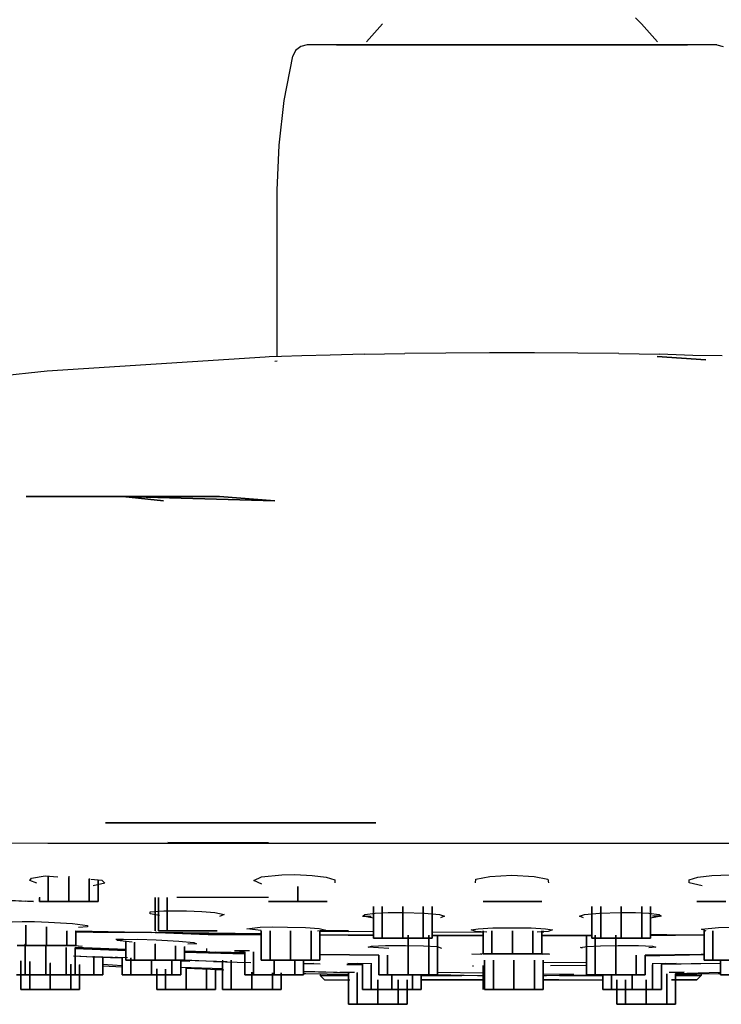
# Model space of a CAD drawing. Extents: x -80 to 80, y -100 to 100.
# Drawn here: x -34 to 14, y -100 to -33 of the extents above; entities that cross this region are included whole.
import ezdxf

# ---------------------------------------------------------------- set-up
doc = ezdxf.new("R2010")
doc.units = 0
doc.header["$MEASUREMENT"] = 0

msp = doc.modelspace()

# ---------------------------------------------------------------- linework, layer by layer
at = {"linetype": 'Continuous'}
for p, q in [((8.839, -33.6636), (8.416, -33.2606)), ((-9.917, -34.8927), (-8.839, -33.6636)), ((8.839, -33.6636), (9.917, -34.8927)), ((-14.75, -35.4735), (-14.944, -35.8718)), ((-14.403, -35.1982), (-14.75, -35.4735)), ((-13.967, -35.1), (-14.403, -35.1982)), ((-13.891, -35.1), (-13.967, -35.1)), ((-13.577, -35.1), (-13.891, -35.1)), ((-13.03, -35.1), (-13.577, -35.1)), ((-12.261, -35.1), (-13.03, -35.1)), ((-11.282, -35.1), (-12.261, -35.1)), ((-11.97, -35.1), (-11.726, -35.1)), ((-11.726, -35.1), (-11.97, -35.1)), ((-11.725, -35.1), (-11.969, -35.1)), ((-11.969, -35.1), (-11.725, -35.1)), ((-11.726, -35.1), (-11.244, -35.1)), ((-11.244, -35.1), (-11.726, -35.1)), ((-11.242, -35.1), (-11.725, -35.1)), ((-11.725, -35.1), (-11.242, -35.1)), ((-10.109, -35.1), (-11.282, -35.1)), ((-11.244, -35.1), (-10.533, -35.1)), ((-10.533, -35.1), (-11.244, -35.1)), ((-10.531, -35.1), (-11.242, -35.1)), ((-11.242, -35.1), (-10.531, -35.1)), ((-10.533, -35.1), (-9.608, -35.1)), ((-9.608, -35.1), (-10.533, -35.1)), ((-9.605, -35.1), (-10.531, -35.1)), ((-10.531, -35.1), (-9.605, -35.1)), ((-8.764, -35.1), (-10.109, -35.1)), ((-8.484, -35.1), (-9.605, -35.1)), ((-9.605, -35.1), (-8.484, -35.1)), ((-7.269, -35.1), (-8.764, -35.1)), ((-7.189, -35.1), (-8.484, -35.1)), ((-8.484, -35.1), (-7.189, -35.1)), ((-5.65, -35.1), (-7.269, -35.1)), ((-5.749, -35.1), (-7.189, -35.1)), ((-7.189, -35.1), (-5.749, -35.1)), ((-4.191, -35.1), (-5.749, -35.1)), ((-5.749, -35.1), (-4.191, -35.1)), ((-3.934, -35.1), (-5.65, -35.1)), ((-2.548, -35.1), (-4.191, -35.1)), ((-4.191, -35.1), (-2.548, -35.1)), ((-2.15, -35.1), (-3.934, -35.1)), ((-0.854, -35.1), (-2.548, -35.1)), ((-2.548, -35.1), (-0.854, -35.1)), ((-0.33, -35.1), (-2.15, -35.1)), ((0.858, -35.1), (-0.854, -35.1)), ((-0.854, -35.1), (0.858, -35.1)), ((1.496, -35.1), (-0.33, -35.1)), ((2.553, -35.1), (0.858, -35.1)), ((0.858, -35.1), (2.553, -35.1)), ((1.496, -35.1), (3.296, -35.1)), ((4.196, -35.1), (2.553, -35.1)), ((2.553, -35.1), (4.196, -35.1)), ((3.296, -35.1), (5.04, -35.1)), ((5.753, -35.1), (4.196, -35.1)), ((4.196, -35.1), (5.753, -35.1)), ((5.04, -35.1), (6.698, -35.1)), ((7.193, -35.1), (5.753, -35.1)), ((5.753, -35.1), (7.193, -35.1)), ((8.241, -35.1), (6.698, -35.1)), ((8.487, -35.1), (7.193, -35.1)), ((7.193, -35.1), (8.487, -35.1)), ((9.643, -35.1), (8.241, -35.1)), ((9.608, -35.1), (8.487, -35.1)), ((8.487, -35.1), (9.608, -35.1)), ((9.605, -35.1), (10.531, -35.1)), ((10.531, -35.1), (9.605, -35.1)), ((10.533, -35.1), (9.608, -35.1)), ((9.608, -35.1), (10.533, -35.1)), ((10.88, -35.1), (9.643, -35.1)), ((10.531, -35.1), (11.242, -35.1)), ((11.242, -35.1), (10.531, -35.1)), ((11.244, -35.1), (10.533, -35.1)), ((10.533, -35.1), (11.244, -35.1)), ((11.931, -35.1), (10.88, -35.1)), ((11.242, -35.1), (11.725, -35.1)), ((11.725, -35.1), (11.242, -35.1)), ((11.726, -35.1), (11.244, -35.1)), ((11.244, -35.1), (11.726, -35.1)), ((11.725, -35.1), (11.969, -35.1)), ((11.969, -35.1), (11.725, -35.1)), ((11.97, -35.1), (11.726, -35.1)), ((11.726, -35.1), (11.97, -35.1)), ((12.778, -35.1), (11.931, -35.1)), ((13.406, -35.1), (12.778, -35.1)), ((13.805, -35.1), (13.406, -35.1)), ((13.967, -35.1), (13.805, -35.1)), ((13.967, -35.1), (14.403, -35.1982)), ((-15.53, -38.8844), (-14.944, -35.8718)), ((-15.882, -41.9332), (-15.53, -38.8844)), ((-16, -45), (-15.882, -41.9332)), ((-16, -56.352516), (-16, -45)), ((-16.561, -56.372), (-16.838, -56.382)), ((-15.726, -56.343), (-16.561, -56.372)), ((-14.336, -56.299), (-15.726, -56.343)), ((-12.398, -56.244), (-14.336, -56.299)), ((-10.068, -56.188), (-12.398, -56.244)), ((-10.068, -56.188), (-7.299, -56.138)), ((-4.52, -56.103), (-7.299, -56.138)), ((-1.539, -56.085), (-4.52, -56.103)), ((0, -56.082), (-1.539, -56.085)), ((1.538, -56.085), (0, -56.082)), ((4.5, -56.123), (1.538, -56.085)), ((7.298, -56.138), (4.5, -56.123)), ((7.298, -56.138), (10.068, -56.188)), ((13.229, -56.56), (9.909, -56.333)), ((9.909, -56.333), (13.229, -56.56)), ((12.342, -56.262), (10.068, -56.188)), ((14.336, -56.299), (12.342, -56.262)), ((-16.838, -56.382), (-31.693, -57.35)), ((-16, -56.668361), (-16.18, -56.678)), ((-31.693, -57.35), (-45.234, -58.764)), ((-26.543, -65.881), (-33.127, -65.881)), ((-33.127, -65.881), (-26.543, -65.881)), ((-23.758, -66.175), (-26.543, -65.881)), ((-26.543, -65.881), (-23.758, -66.175)), ((-16.175, -66.175), (-26.543, -65.881)), ((-19.942, -65.881), (-26.543, -65.881)), ((-26.543, -65.881), (-16.175, -66.175)), ((-26.543, -65.881), (-19.942, -65.881)), ((-16.175, -66.175), (-19.942, -65.881)), ((-19.942, -65.881), (-16.175, -66.175)), ((-18.522, -88.121), (-27.726, -88.12)), ((-27.726, -88.12), (-18.522, -88.121)), ((-9.286, -88.122), (-18.522, -88.121)), ((-18.522, -88.121), (-9.286, -88.122)), ((-36.916, -89.496), (-31.649, -89.504)), ((-31.649, -89.504), (-24.263, -89.513)), ((-24.263, -89.513), (-12.155, -89.52)), ((-23.465, -89.458), (-16.5941, -89.46494)), ((-12.155, -89.52), (0, -89.521)), ((0, -89.521), (12.154, -89.52)), ((12.154, -89.52), (16.594, -89.517433)), ((-32.868, -92.061), (-32.772, -91.892)), ((-32.772, -91.892), (-31.828, -91.735)), ((-31.828, -91.735), (-30.957437, -91.8038)), ((-31.6229, -91.751209), (-31.6229, -93.5)), ((-31.6229, -93.5), (-31.6229, -91.751209)), ((-30.2229, -91.773334), (-30.2229, -93.5)), ((-30.2229, -93.5), (-30.2229, -91.861849)), ((-28.8229, -91.933866), (-28.8229, -93.5)), ((-17.6, -92.062), (-17.085, -91.814)), ((-17.085, -91.814), (-15.681, -91.666)), ((-15.681, -91.666), (-14.8, -91.654)), ((-14.8, -91.654), (-13.63, -91.709)), ((-13.63, -91.709), (-12.678, -91.834)), ((-12.678, -91.834), (-12.08, -92.021)), ((-2.456, -91.979), (-1.511, -91.779)), ((-1.511, -91.779), (0, -91.701)), ((0, -91.701), (1.511, -91.779)), ((1.511, -91.779), (2.456, -91.979)), ((12.08, -92.021), (12.678, -91.834)), ((12.678, -91.834), (13.63, -91.709)), ((13.63, -91.709), (15.493, -91.651)), ((-32.404, -92.234), (-32.868, -92.061)), ((-28.8229, -93.5), (-28.8229, -91.97249)), ((-28.721941, -91.980468), (-27.956, -92.041)), ((-27.757, -92.253), (-28.561, -92.421)), ((-28.2229, -92.019907), (-28.2229, -93.5)), ((-28.2229, -93.5), (-28.2229, -92.019907)), ((-27.956, -92.041), (-27.757, -92.253)), ((-17.047, -92.312), (-17.6, -92.062)), ((-14.5941, -93.5), (-14.5941, -92.463864)), ((-14.5941, -92.463864), (-14.5941, -93.5)), ((-12.08, -92.021), (-12.074, -92.219)), ((-2.489, -92.225), (-2.456, -91.979)), ((2.456, -91.979), (2.489, -92.225)), ((12.074, -92.219), (12.08, -92.021)), ((12.975, -92.427), (12.074, -92.219)), ((-42.532, -93.066), (-33.1457, -93.469977)), ((-32.634, -93.492), (-40.357, -93.26)), ((-40.333, -93.086), (-32.634, -93.492)), ((-32.2229, -93.202134), (-32.2229, -93.5)), ((-32.2229, -93.5), (-32.2229, -93.235956)), ((-24.3347, -95.5), (-24.3347, -93.214663)), ((-24.3347, -93.214663), (-24.3347, -95.5)), ((-24.1013, -93.215033), (-24.1013, -95.5)), ((-24.1013, -95.5), (-24.1013, -93.215033)), ((-23.5013, -93.215986), (-23.5013, -95.5)), ((-23.5013, -95.5), (-23.5013, -93.215986)), ((-16.5941, -93.22991), (-22.859, -93.228)), ((-32.634, -93.492), (-33.1457, -93.465016)), ((-31.6229, -93.5), (-32.2229, -93.5)), ((-32.2229, -93.5), (-31.6229, -93.5)), ((-30.2229, -93.5), (-31.6229, -93.5)), ((-31.6229, -93.5), (-30.2229, -93.5)), ((-28.8229, -93.5), (-30.2229, -93.5)), ((-30.2229, -93.5), (-28.8229, -93.5)), ((-28.2229, -93.5), (-28.8229, -93.5)), ((-28.8229, -93.5), (-28.2229, -93.5)), ((-15.9941, -93.5), (-16.5941, -93.5)), ((-16.5941, -93.5), (-15.9941, -93.5)), ((-14.5941, -93.5), (-15.9941, -93.5)), ((-15.9941, -93.5), (-14.5941, -93.5)), ((-13.1941, -93.5), (-14.5941, -93.5)), ((-14.5941, -93.5), (-13.1941, -93.5)), ((-12.594, -93.5), (-13.1941, -93.5)), ((-13.1941, -93.5), (-12.594, -93.5)), ((-9.452, -93.83749), (-9.452, -96)), ((-9.452, -96), (-9.452, -93.83749)), ((-8.852, -93.83749), (-8.852, -96)), ((-8.852, -96), (-8.852, -93.83749)), ((-7.452, -96), (-7.452, -93.83749)), ((-7.452, -93.83749), (-7.452, -96)), ((-6.052, -93.83749), (-6.052, -96)), ((-6.052, -96), (-6.052, -93.83749)), ((-5.452, -93.83749), (-5.452, -96)), ((-5.452, -96), (-5.452, -93.83749)), ((-1.374, -93.5), (-1.974, -93.5)), ((-1.974, -93.5), (-1.374, -93.5)), ((0.026, -93.5), (-1.374, -93.5)), ((-1.374, -93.5), (0.026, -93.5)), ((1.426, -93.5), (0.026, -93.5)), ((0.026, -93.5), (1.426, -93.5)), ((2.026, -93.5), (1.426, -93.5)), ((1.426, -93.5), (2.026, -93.5)), ((5.452, -93.83749), (5.452, -96)), ((5.452, -96), (5.452, -93.83749)), ((6.052, -93.83749), (6.052, -96)), ((6.052, -96), (6.052, -93.83749)), ((7.452, -96), (7.452, -93.83749)), ((7.452, -93.83749), (7.452, -96)), ((8.852, -93.83749), (8.852, -96)), ((8.852, -96), (8.852, -93.83749)), ((9.452, -93.83749), (9.452, -96)), ((9.452, -96), (9.452, -93.83749)), ((12.594, -93.5), (13.194, -93.5)), ((13.194, -93.5), (12.594, -93.5)), ((13.194, -93.5), (14.594, -93.5)), ((14.594, -93.5), (13.194, -93.5)), ((-24.673, -94.332), (-24.672, -94.198)), ((-24.039, -94.435), (-24.673, -94.332)), ((-24.672, -94.198), (-23.728, -94.117)), ((-23.728, -94.117), (-22.2, -94.119)), ((-22.2, -94.119), (-21.142, -94.167)), ((-21.142, -94.167), (-20.269, -94.244)), ((-20.269, -94.244), (-19.614, -94.383)), ((-19.614, -94.383), (-19.948, -94.504)), ((-10.193, -94.5), (-9.593, -94.5)), ((-10.177, -94.485), (-10.036, -94.376)), ((-9.437, -94.621), (-10.177, -94.485)), ((-10.036, -94.376), (-9.321, -94.289)), ((-9.321, -94.289), (-8.434, -94.247)), ((-8.434, -94.247), (-7.4, -94.238)), ((-7.4, -94.238), (-5.971, -94.282)), ((-5.971, -94.282), (-4.944, -94.38)), ((-4.944, -94.38), (-4.601, -94.489)), ((-4.601, -94.489), (-4.869, -94.594)), ((4.601, -94.489), (4.944, -94.38)), ((4.869, -94.594), (4.601, -94.489)), ((4.944, -94.38), (5.971, -94.282)), ((5.971, -94.282), (7.4, -94.238)), ((7.4, -94.238), (8.434, -94.247)), ((8.434, -94.247), (9.321, -94.289)), ((9.321, -94.289), (10.036, -94.376)), ((10.177, -94.485), (9.437, -94.621)), ((10.193, -94.5), (9.593, -94.5)), ((10.036, -94.376), (10.177, -94.485)), ((-34.751, -94.905), (-33.4, -94.848)), ((-33.4, -94.848), (-32.558, -94.859)), ((-33.1457, -95.115299), (-33.1457, -96.5)), ((-33.1457, -96.5), (-33.1457, -95.115299)), ((-32.558, -94.859), (-31.6, -94.893)), ((-31.7457, -96.5), (-31.7457, -95.216471)), ((-31.7457, -95.216471), (-31.7457, -96.497808)), ((-31.6, -94.893), (-29.955, -94.999)), ((-29.955, -94.999), (-28.937, -95.127)), ((-28.937, -95.23), (-29.552, -95.265)), ((-28.937, -95.127), (-28.937, -95.23)), ((-18.084, -95.344), (-17.17, -95.251)), ((-17.17, -95.251), (-16.316, -95.228)), ((-16.316, -95.228), (-15.3, -95.232)), ((-15.3, -95.232), (-14.079, -95.271)), ((-14.079, -95.271), (-13.144, -95.338)), ((-2.294, -95.352), (-1.314, -95.297)), ((-1.314, -95.297), (0, -95.276)), ((0, -95.276), (1.314, -95.297)), ((1.314, -95.297), (2.294, -95.352)), ((12.923, -95.389), (14.079, -95.271)), ((14.079, -95.271), (15.3, -95.232)), ((-30.3457, -95.482259), (-30.3457, -96.5)), ((-30.3457, -96.5), (-30.3457, -95.506556)), ((-29.7457, -95.49537), (-29.7457, -96.5)), ((-29.7457, -96.5), (-29.7457, -95.49537)), ((-29.7457, -95.49537), (-24.2261, -95.615976)), ((-29.7457, -95.530938), (-28.563, -95.579)), ((-28.563, -95.579), (-29.7457, -95.530938)), ((-28.563, -95.579), (-29.7457, -95.542743)), ((-29.7457, -95.542743), (-28.563, -95.579)), ((-29.7457, -95.564781), (-28.563, -95.579)), ((-28.563, -95.579), (-29.7457, -95.564781)), ((-24.5826, -95.61295), (-28.563, -95.579)), ((-28.563, -95.579), (-24.5826, -95.61295)), ((-24.225, -95.616), (-24.3347, -95.613603)), ((-24.225, -95.616), (-24.3347, -95.615064)), ((-24.3347, -95.615064), (-24.2261, -95.615991)), ((-24.225, -95.616), (-20.712, -95.733)), ((-17.0964, -95.706449), (-24.225, -95.616)), ((-20.712, -95.733), (-24.225, -95.616)), ((-24.225, -95.616), (-17.0964, -95.706449)), ((-23.5013, -95.5), (-24.1013, -95.5)), ((-24.1013, -95.5), (-23.5013, -95.5)), ((-22.1013, -95.5), (-23.5013, -95.5)), ((-23.5013, -95.5), (-22.1013, -95.5)), ((-20.7013, -95.5), (-22.1013, -95.5)), ((-22.1013, -95.5), (-20.7013, -95.5)), ((-17.0964, -95.725651), (-20.712, -95.733)), ((-20.712, -95.733), (-17.0964, -95.725651)), ((-20.712, -95.733), (-17.0964, -95.751167)), ((-17.0964, -95.751167), (-20.712, -95.733)), ((-20.1013, -95.5), (-20.7013, -95.5)), ((-20.7013, -95.5), (-20.1013, -95.5)), ((-17.106, -95.478), (-18.084, -95.344)), ((-17.0964, -95.5), (-17.0964, -97.5)), ((-17.0964, -97.5), (-17.0964, -95.5)), ((-16.4964, -95.5), (-16.4964, -97.5)), ((-16.4964, -97.5), (-16.4964, -95.5)), ((-15.0964, -97.5), (-15.0964, -95.5)), ((-15.0964, -95.5), (-15.0964, -97.5)), ((-13.6964, -95.5), (-13.6964, -97.5)), ((-13.6964, -97.5), (-13.6964, -95.5)), ((-12.702, -95.44), (-13.252, -95.523)), ((-13.144, -95.338), (-12.702, -95.44)), ((-13.0964, -95.5), (-13.0964, -97.5)), ((-13.0964, -95.5), (-11.15, -95.5)), ((-13.0964, -95.524186), (-11.15, -95.53902)), ((-13.0964, -97.5), (-13.0964, -95.524188)), ((-13.0964, -95.771265), (-11.159, -95.781)), ((-11.15, -95.5), (-13.0876, -95.5)), ((-9.452, -95.552008), (-13.0876, -95.524255)), ((-11.159, -95.781), (-13.0876, -95.77131)), ((-11.159, -95.781), (-9.452, -95.786507)), ((-9.452, -95.786507), (-11.15, -95.781029)), ((-7.076, -95.789781), (-7.076, -98.5)), ((-7.076, -98.5), (-7.076, -95.794172)), ((-5.676, -95.792792), (-5.676, -98.5)), ((-5.676, -98.5), (-5.676, -95.798689)), ((-1.97, -95.609122), (-5.452, -95.582542)), ((-5.452, -95.799411), (-1.974, -95.810632)), ((-1.97, -95.810645), (-5.452, -95.799411)), ((-5.076, -95.794083), (-5.076, -98.47081)), ((-5.076, -98.5), (-5.076, -95.800624)), ((-2.772, -95.429), (-2.294, -95.352)), ((-2.473, -95.534), (-2.772, -95.429)), ((-1.724, -95.589), (-2.473, -95.534)), ((-1.974, -95.5), (-1.974, -97.06)), ((-1.974, -97.06), (-1.974, -95.5)), ((-1.374, -95.5), (-1.374, -97.06)), ((-1.374, -97.06), (-1.374, -95.5)), ((0.026, -97.06), (0.026, -95.5)), ((0.026, -95.5), (0.026, -97.06)), ((1.426, -95.5), (1.426, -97.06)), ((1.426, -97.06), (1.426, -95.5)), ((2.473, -95.534), (1.724, -95.589)), ((2.026, -95.5), (2.026, -97.06)), ((2.026, -97.06), (2.026, -95.5)), ((2.026, -95.810464), (5.452, -95.799411)), ((5.452, -95.799411), (2.03, -95.810451)), ((2.132, -95.5), (2.132, -95.607751)), ((2.132, -95.607885), (2.132, -95.5)), ((2.294, -95.352), (2.772, -95.429)), ((2.772, -95.429), (2.473, -95.534)), ((5.076, -95.794083), (5.076, -98.5)), ((5.076, -98.5), (5.076, -95.800624)), ((5.676, -95.792792), (5.676, -98.5)), ((5.676, -98.5), (5.676, -95.798689)), ((7.076, -95.789781), (7.076, -98.5)), ((7.076, -98.5), (7.076, -95.794172)), ((9.452, -95.766456), (13.096, -95.73943)), ((10.55, -95.758313), (9.452, -95.766456)), ((11.159, -95.781), (9.452, -95.771008)), ((9.452, -95.771008), (11.15, -95.780947)), ((11.159, -95.781), (9.452, -95.786507)), ((9.452, -95.786507), (11.15, -95.781029)), ((11.159, -95.781), (13.096, -95.75771)), ((13.096, -95.75771), (11.159, -95.781)), ((13.252, -95.523), (12.923, -95.389)), ((13.096, -95.5), (13.096, -97.5)), ((13.096, -97.5), (13.096, -95.524191)), ((13.696, -95.5), (13.696, -97.5)), ((13.696, -97.5), (13.696, -95.5)), ((-33.1457, -96.5), (-33.7457, -96.5)), ((-33.7457, -96.5), (-33.1457, -96.5)), ((-33.1947, -96.378074), (-33.1947, -98.5)), ((-33.1947, -98.5), (-33.1947, -96.392084)), ((-31.7457, -96.5), (-33.1457, -96.5)), ((-33.1457, -96.5), (-31.7457, -96.5)), ((-31.7947, -96.493759), (-31.7947, -98.5)), ((-31.7947, -98.5), (-31.7947, -96.500121)), ((-30.3457, -96.5), (-31.7457, -96.5)), ((-31.7457, -96.5), (-30.3457, -96.5)), ((-30.3947, -96.617703), (-30.3947, -98.5)), ((-30.3947, -98.5), (-30.3947, -96.618669)), ((-29.7457, -96.5), (-30.3457, -96.5)), ((-30.3457, -96.5), (-29.7457, -96.5)), ((-29.797, -96.483), (-29.3, -96.542)), ((-29.7947, -96.637782), (-29.7947, -98.5)), ((-26.3347, -96.753569), (-29.7947, -96.637782)), ((-29.7947, -96.637782), (-26.3347, -96.753569)), ((-29.7947, -98.5), (-29.7947, -96.641641)), ((-29.7947, -96.641641), (-26.416, -96.771)), ((-26.416, -96.771), (-29.7947, -96.641641)), ((-29.3, -96.542), (-29.525, -96.552)), ((-26.516, -96.052), (-27.016, -96.087)), ((-26.932, -96.079), (-25.521, -96.057)), ((-26.913, -96.153), (-26.932, -96.079)), ((-25.896, -96.263), (-26.913, -96.153)), ((-26.5826, -96.182736), (-26.913, -96.153)), ((-26.3347, -96.205047), (-26.3347, -97.5)), ((-26.3347, -97.5), (-26.3347, -96.205047)), ((-25.7347, -96.259047), (-25.7347, -97.5)), ((-25.7347, -97.5), (-25.7347, -96.277005)), ((-25.521, -96.057), (-24.25, -96.098)), ((-24.3347, -96.385047), (-24.3347, -97.5)), ((-24.3347, -97.5), (-24.3347, -96.39932)), ((-24.25, -96.098), (-22.725, -96.185)), ((-22.9347, -96.511047), (-22.9347, -97.482246)), ((-22.9347, -97.5), (-22.9347, -96.521634)), ((-22.725, -96.185), (-21.693, -96.284)), ((-22.3347, -96.565047), (-22.3347, -97.461514)), ((-22.3347, -97.5), (-22.3347, -96.574055)), ((-21.511, -96.37), (-22.106, -96.401)), ((-21.693, -96.284), (-21.511, -96.37)), ((-9.805, -96.613), (-9.587, -96.532)), ((-8.39, -96.703), (-9.805, -96.613)), ((-9.587, -96.532), (-8.628, -96.494)), ((-8.852, -96), (-9.452, -96)), ((-9.452, -96), (-8.852, -96)), ((-7.452, -96), (-8.852, -96)), ((-8.852, -96), (-7.452, -96)), ((-8.628, -96.494), (-7.25, -96.49)), ((-6.052, -96), (-7.452, -96)), ((-7.452, -96), (-6.052, -96)), ((-7.25, -96.49), (-6.029, -96.518)), ((-5.452, -96), (-6.052, -96)), ((-6.052, -96), (-5.452, -96)), ((-6.029, -96.518), (-5.095, -96.566)), ((-5.095, -96.566), (-4.807, -96.676)), ((4.67, -96.623), (5.095, -96.566)), ((4.807, -96.676), (4.67, -96.623)), ((5.095, -96.566), (6.029, -96.518)), ((5.452, -96), (6.052, -96)), ((6.052, -96), (5.452, -96)), ((6.029, -96.518), (7.25, -96.49)), ((6.052, -96), (7.452, -96)), ((7.452, -96), (6.052, -96)), ((7.25, -96.49), (8.628, -96.494)), ((7.452, -96), (8.852, -96)), ((8.852, -96), (7.452, -96)), ((8.628, -96.494), (9.587, -96.532)), ((8.852, -96), (9.452, -96)), ((9.452, -96), (8.852, -96)), ((9.811, -96.602), (9.326, -96.658)), ((9.587, -96.532), (9.811, -96.602)), ((-29.9, -97.203), (-28.586, -97.261)), ((-29.7947, -96.695166), (-26.3347, -96.820865)), ((-26.3347, -96.820889), (-29.7947, -96.69517)), ((-29.7947, -97.200365), (-28.6, -97.257)), ((-28.6, -97.257), (-27.9077, -97.279598)), ((-26.5826, -97.334216), (-28.6, -97.257)), ((-28.6, -97.257), (-26.5826, -97.330807)), ((-26.5826, -97.335543), (-28.6, -97.257)), ((-28.586, -97.261), (-27.384, -97.309)), ((-28.5077, -97.227192), (-28.5077, -98.5)), ((-28.5077, -98.5), (-28.5077, -97.26395)), ((-27.9077, -97.260521), (-27.9077, -98.5)), ((-27.9077, -98.5), (-27.9077, -97.288627)), ((-27.9077, -97.288627), (-26.5826, -97.341133)), ((-26.5826, -97.341133), (-27.9077, -97.288627)), ((-27.384, -97.309), (-27.143, -97.314)), ((-27.384, -97.309), (-26.5826, -97.335573)), ((-27.037, -97.296), (-26.218, -97.317)), ((-26.888, -97.314), (-27.037, -97.296)), ((-26.5826, -97.322493), (-26.5826, -98.5)), ((-26.3347, -96.773133), (-26.416, -96.771)), ((-26.416, -96.771), (-26.3347, -96.773133)), ((-26.416, -96.771), (-26.3347, -96.775705)), ((-26.3347, -96.775705), (-26.416, -96.771)), ((-20.8261, -96.917658), (-22.3347, -96.878078)), ((-22.3347, -96.878078), (-20.8261, -96.917658)), ((-22.3347, -96.922614), (-20.596, -96.946)), ((-20.596, -96.946), (-22.3347, -96.922614)), ((-22.3347, -96.946167), (-18.2131, -97.052581)), ((-18.2131, -97.052586), (-22.3347, -96.946186)), ((-20.8261, -96.700821), (-20.8261, -96.917658)), ((-19.136, -96.962), (-20.596, -96.946)), ((-20.596, -96.946), (-19.136, -96.962)), ((-20.2261, -96.953618), (-18.2131, -96.995076)), ((-18.2131, -96.995076), (-20.2261, -96.953618)), ((-20.2261, -96.960035), (-18.2131, -97.036417)), ((-18.2131, -97.036417), (-20.2261, -96.960035)), ((-18.913, -96.834), (-17.896, -96.827)), ((-18.23, -96.913), (-18.913, -96.873)), ((-18.2131, -96.913552), (-18.2131, -98.5)), ((-18.2131, -98.5), (-18.2131, -96.913552)), ((-17.6131, -96.933144), (-17.6131, -98.5)), ((-17.6131, -98.5), (-17.6131, -96.933144)), ((-13.0964, -97.099833), (-9.076, -97.147292)), ((-9.076, -97.147292), (-13.0876, -97.099937)), ((-9.076, -97.147292), (-9.076, -98.487828)), ((-9.076, -98.5), (-9.076, -97.147292)), ((-8.476, -97.154374), (-8.476, -98.495183)), ((-8.476, -98.5), (-8.476, -97.154374)), ((-2.748, -97.072), (-1.6, -97.029)), ((-2.049, -97.108), (-2.748, -97.072)), ((-1.374, -97.06), (-1.974, -97.06)), ((-1.974, -97.06), (-1.374, -97.06)), ((0.026, -97.06), (-1.374, -97.06)), ((-1.374, -97.06), (0.026, -97.06)), ((1.426, -97.06), (0.026, -97.06)), ((0.026, -97.06), (1.426, -97.06)), ((2.026, -97.06), (1.426, -97.06)), ((1.426, -97.06), (2.026, -97.06)), ((1.6, -97.029), (2.5, -97.059)), ((2.553, -97.085), (2.049, -97.108)), ((2.5, -97.059), (2.553, -97.085)), ((8.476, -97.154374), (8.476, -98.472149)), ((8.476, -98.5), (8.476, -97.154377)), ((9.076, -97.125538), (13.096, -97.07411)), ((9.076, -97.201803), (13.096, -97.100784)), ((13.096, -97.100784), (9.076, -97.201803)), ((11.15, -97.122809), (9.076, -97.147292)), ((9.076, -97.147292), (11.15, -97.122809)), ((9.076, -97.147292), (9.076, -98.5)), ((9.076, -98.5), (9.076, -97.147295)), ((13.096, -97.099838), (12.912, -97.10201)), ((12.912, -97.10201), (13.096, -97.099838)), ((-33.4861, -97.545166), (-33.4861, -99.5)), ((-33.4861, -99.5), (-33.4861, -97.546704)), ((-32.8861, -97.587105), (-32.8861, -99.5)), ((-32.8861, -99.5), (-32.8861, -97.588154)), ((-31.4861, -97.683123), (-31.4861, -99.5)), ((-31.4861, -99.5), (-31.4861, -97.710545)), ((-30.0861, -97.758383), (-30.0861, -99.5)), ((-30.0861, -99.5), (-30.0861, -97.78145)), ((-29.4861, -97.790638), (-29.4861, -99.5)), ((-29.4861, -99.5), (-29.4861, -97.811838)), ((-27.9077, -97.766281), (-26.5826, -97.844745)), ((-26.5826, -97.958891), (-27.9077, -97.891779)), ((-26.5826, -98.5), (-26.5826, -97.341133)), ((-25.7347, -97.5), (-26.3347, -97.5)), ((-26.3347, -97.5), (-25.7347, -97.5)), ((-25.9826, -97.342438), (-25.9826, -98.5)), ((-25.9826, -98.5), (-25.9826, -97.364908)), ((-24.3347, -97.5), (-25.7347, -97.5)), ((-25.7347, -97.5), (-24.3347, -97.5)), ((-24.5826, -98.5), (-24.5826, -97.5)), ((-24.5826, -97.5), (-24.5826, -98.5)), ((-22.9347, -97.5), (-24.3347, -97.5)), ((-24.3347, -97.5), (-22.9347, -97.5)), ((-23.1825, -97.499185), (-23.1825, -98.5)), ((-23.1825, -98.5), (-23.1825, -97.504877)), ((-22.3347, -97.5), (-22.9347, -97.5)), ((-22.9347, -97.5), (-22.3347, -97.5)), ((-22.5826, -98.5), (-22.5826, -97.487317)), ((-22.5826, -97.496524), (-22.5826, -98.5)), ((-22.5826, -97.528926), (-22.2261, -97.546601)), ((-22.2261, -97.546601), (-22.5826, -97.528926)), ((-22.411, -97.545), (-22.5826, -97.536076)), ((-22.5826, -97.536076), (-22.411, -97.545)), ((-21.976, -97.559), (-22.411, -97.545)), ((-22.411, -97.545), (-21.976, -97.559)), ((-22.3347, -97.486218), (-22.2261, -97.490191)), ((-22.3347, -97.493906), (-19.416, -97.593)), ((-20.344, -97.573), (-22.3347, -97.496806)), ((-20.344, -97.573), (-19.54, -97.598)), ((-19.7359, -97.5), (-19.7359, -99.5)), ((-19.7359, -99.5), (-19.7359, -97.582139)), ((-19.54, -97.598), (-18.732, -97.622)), ((-19.1359, -97.5), (-19.1359, -99.5)), ((-19.1359, -99.5), (-19.1359, -97.5)), ((-18.732, -97.622), (-17.8, -97.647)), ((-16.4964, -97.5), (-17.0964, -97.5)), ((-17.0964, -97.5), (-16.4964, -97.5)), ((-15.0964, -97.5), (-16.4964, -97.5)), ((-16.4964, -97.5), (-15.0964, -97.5)), ((-16.2131, -98.5), (-16.2131, -97.5)), ((-16.2131, -97.5), (-16.2131, -98.5)), ((-13.6964, -97.5), (-15.0964, -97.5)), ((-15.0964, -97.5), (-13.6964, -97.5)), ((-14.8131, -97.5), (-14.8131, -98.5)), ((-14.8131, -98.5), (-14.8131, -97.5)), ((-14.2131, -97.5), (-14.2131, -98.5)), ((-14.2131, -98.5), (-14.2131, -97.5)), ((-14.2131, -97.720332), (-13.0876, -97.735824)), ((-13.517, -97.726), (-14.2131, -97.748971)), ((-14.2131, -97.748971), (-13.517, -97.726)), ((-13.0964, -97.5), (-13.6964, -97.5)), ((-13.6964, -97.5), (-13.0964, -97.5)), ((-10.55, -97.786137), (-11.259, -97.779)), ((-11.259, -97.779), (-10.193, -97.791663)), ((-11.188, -97.718), (-10.502, -97.706)), ((-10.808, -97.744), (-11.188, -97.718)), ((-10.502, -97.706), (-9.554, -97.708)), ((-10.193, -97.757154), (-10.193, -99.5)), ((-10.193, -99.5), (-10.193, -97.757154)), ((-9.593, -97.773782), (-9.593, -99.5)), ((-9.593, -99.5), (-9.593, -97.808499)), ((-2.692, -97.877), (-2.631, -97.879)), ((-1.97, -97.848061), (-1.97, -99.5)), ((-1.97, -99.5), (-1.97, -97.853199)), ((-1.868, -97.5), (-1.868, -99.5)), ((-1.868, -99.5), (-1.868, -97.5)), ((-1.268, -97.5), (-1.268, -99.5)), ((-1.268, -99.5), (-1.268, -97.5)), ((0.132, -99.5), (0.132, -97.5)), ((0.132, -97.5), (0.132, -99.5)), ((1.532, -97.5), (1.532, -99.5)), ((1.532, -99.5), (1.532, -97.5)), ((2.132, -97.5), (2.132, -99.5)), ((2.132, -99.5), (2.132, -97.5)), ((5.076, -97.652462), (2.132, -97.671655)), ((5.076, -97.846721), (2.631, -97.879)), ((9.554, -97.708), (10.502, -97.706)), ((9.593, -97.77386), (9.593, -99.5)), ((9.593, -99.5), (9.593, -97.803795)), ((14.213, -97.725359), (10.193, -97.770753)), ((14.213, -97.726096), (10.193, -97.779167)), ((10.193, -97.763689), (10.193, -99.5)), ((10.193, -99.5), (10.193, -97.796623)), ((10.502, -97.706), (11.188, -97.718)), ((11.188, -97.718), (10.808, -97.744)), ((13.096, -97.5), (13.696, -97.5)), ((13.696, -97.5), (13.096, -97.5)), ((13.696, -97.5), (15.096, -97.5)), ((15.096, -97.5), (13.696, -97.5)), ((14.213, -97.5), (14.213, -98.5)), ((14.213, -98.5), (14.213, -97.5)), ((-33.1947, -98.5), (-33.7947, -98.5)), ((-33.7947, -98.5), (-33.1947, -98.5)), ((-31.7947, -98.5), (-33.1947, -98.5)), ((-33.1947, -98.5), (-31.7947, -98.5)), ((-30.3947, -98.5), (-31.7947, -98.5)), ((-31.7947, -98.5), (-30.3947, -98.5)), ((-29.7947, -98.5), (-30.3947, -98.5)), ((-30.3947, -98.5), (-29.7947, -98.5)), ((-28.5077, -98.5), (-29.9077, -98.5)), ((-29.9077, -98.5), (-28.5077, -98.5)), ((-27.9077, -98.5), (-28.5077, -98.5)), ((-28.5077, -98.5), (-27.9077, -98.5)), ((-25.9826, -98.5), (-26.5826, -98.5)), ((-26.5826, -98.5), (-25.9826, -98.5)), ((-24.5826, -98.5), (-25.9826, -98.5)), ((-25.9826, -98.5), (-24.5826, -98.5)), ((-23.1825, -98.5), (-24.5826, -98.5)), ((-24.5826, -98.5), (-23.1825, -98.5)), ((-24.2261, -98.073402), (-24.2261, -99.5)), ((-24.2261, -99.5), (-24.2261, -98.078239)), ((-23.6261, -98.105656), (-23.6261, -99.5)), ((-23.6261, -99.5), (-23.6261, -98.108627)), ((-22.5826, -98.5), (-23.1825, -98.5)), ((-23.1825, -98.5), (-22.5826, -98.5)), ((-19.7359, -98.086838), (-22.5826, -97.999734)), ((-22.2261, -98.008657), (-22.2261, -99.5)), ((-22.2261, -99.5), (-22.2261, -98.010642)), ((-22.2, -98.028), (-20.554, -98.097)), ((-20.8261, -99.5), (-20.8261, -98.05348)), ((-20.8261, -98.114887), (-20.8261, -99.5)), ((-20.554, -98.097), (-19.642, -98.141)), ((-19.728, -98.158), (-20.255, -98.145)), ((-20.2261, -98.12883), (-20.2261, -99.5)), ((-20.2261, -98.12883), (-19.7359, -98.140221)), ((-20.2261, -99.5), (-20.2261, -98.145919)), ((-17.6131, -98.5), (-18.2131, -98.5)), ((-18.2131, -98.5), (-17.6131, -98.5)), ((-17.7359, -98.314308), (-17.7359, -99.5)), ((-17.7359, -99.5), (-17.7359, -98.314313)), ((-16.2131, -98.5), (-17.6131, -98.5)), ((-17.6131, -98.5), (-16.2131, -98.5)), ((-16.3359, -98.349455), (-16.3359, -99.5)), ((-16.3359, -99.5), (-16.3359, -98.349455)), ((-14.8131, -98.5), (-16.2131, -98.5)), ((-16.2131, -98.5), (-14.8131, -98.5)), ((-15.7359, -98.363797), (-15.7359, -99.5)), ((-15.7359, -99.5), (-15.7359, -98.363797)), ((-14.2131, -98.5), (-14.8131, -98.5)), ((-14.8131, -98.5), (-14.2131, -98.5)), ((-11.15, -98.349552), (-14.2131, -98.255827)), ((-11.15, -98.348644), (-14.2131, -98.280567)), ((-14.2131, -98.400197), (-14.054, -98.404)), ((-14.054, -98.404), (-11.15, -98.456103)), ((-13.0876, -98.421339), (-13.0876, -98.53749)), ((-13.0876, -98.53749), (-12.776, -98.83749)), ((-12.62, -98.53749), (-13.0876, -98.53749)), ((-13.0876, -98.53749), (-12.62, -98.53749)), ((-11.372, -98.53749), (-12.62, -98.53749)), ((-12.62, -98.53749), (-11.372, -98.53749)), ((-11.743, -98.314), (-11.303, -98.312)), ((-11.07, -98.352), (-11.743, -98.326)), ((-11.15, -98.53749), (-11.372, -98.53749)), ((-11.372, -98.53749), (-11.15, -98.53749)), ((-11.303, -98.312), (-10.728, -98.317)), ((-11.15, -98.307131), (-11.15, -100.5)), ((-11.15, -100.5), (-11.15, -98.307131)), ((-10.55, -98.323299), (-10.55, -100.5)), ((-10.55, -100.5), (-10.55, -98.361979)), ((-8.476, -98.5), (-9.076, -98.5)), ((-9.076, -98.5), (-8.476, -98.5)), ((-7.076, -98.5), (-8.476, -98.5)), ((-8.476, -98.5), (-7.076, -98.5)), ((-8.193, -98.498652), (-8.193, -99.5)), ((-8.193, -99.5), (-8.193, -98.53749)), ((-5.676, -98.5), (-7.076, -98.5)), ((-7.076, -98.5), (-5.676, -98.5)), ((-6.793, -98.514098), (-6.793, -99.5)), ((-6.793, -99.5), (-6.793, -98.53749)), ((-6.193, -98.518145), (-6.193, -99.5)), ((-6.193, -98.518145), (-2.36, -98.544)), ((-6.193, -99.5), (-6.193, -98.53749)), ((-3.416, -98.53749), (-6.193, -98.53749)), ((-6.193, -98.53749), (-3.416, -98.53749)), ((-5.076, -98.5), (-5.676, -98.5)), ((-5.676, -98.5), (-5.076, -98.5)), ((-1.97, -98.386281), (-5.076, -98.342705)), ((-5.076, -98.47081), (-2.36, -98.544)), ((-5.076, -98.48529), (-2.36, -98.544)), ((-2.36, -98.544), (-1.97, -98.544661)), ((4.211, -98.473), (2.132, -98.435672)), ((4.211, -98.473), (2.132, -98.443832)), ((2.132, -98.544386), (2.36, -98.544)), ((2.36, -98.544), (6.193, -98.518145)), ((6.193, -98.53749), (3.24, -98.53749)), ((3.24, -98.53749), (6.193, -98.53749)), ((5.076, -98.5), (5.676, -98.5)), ((5.676, -98.5), (5.076, -98.5)), ((5.676, -98.5), (7.076, -98.5)), ((7.076, -98.5), (5.676, -98.5)), ((6.193, -98.518145), (6.193, -99.5)), ((6.193, -99.5), (6.193, -98.53749)), ((6.793, -98.514098), (6.793, -99.5)), ((6.793, -99.5), (6.793, -98.53749)), ((7.076, -98.5), (8.476, -98.5)), ((8.476, -98.5), (7.076, -98.5)), ((8.193, -99.5), (8.193, -98.492962)), ((8.193, -98.53749), (8.193, -99.5)), ((8.476, -98.5), (9.076, -98.5)), ((9.076, -98.5), (8.476, -98.5)), ((10.55, -98.411908), (10.55, -100.5)), ((10.55, -100.5), (10.55, -98.421754)), ((10.728, -98.317), (11.303, -98.312)), ((11.15, -98.399052), (14.213, -98.313545)), ((11.15, -98.39448), (11.15, -100.5)), ((11.15, -98.456103), (14.054, -98.404)), ((11.15, -100.5), (11.15, -98.413546)), ((11.196, -98.53749), (11.15, -98.53749)), ((11.15, -98.53749), (11.196, -98.53749)), ((12.444, -98.53749), (11.196, -98.53749)), ((11.196, -98.53749), (12.444, -98.53749)), ((11.303, -98.312), (11.743, -98.314)), ((11.743, -98.314), (11.635, -98.339)), ((12.912, -98.53749), (12.444, -98.53749)), ((12.444, -98.53749), (12.912, -98.53749)), ((12.912, -98.53749), (12.6, -98.83749)), ((12.912, -98.424489), (12.912, -98.53749)), ((14.054, -98.404), (14.213, -98.400199)), ((14.213, -98.5), (14.813, -98.5)), ((14.813, -98.5), (14.213, -98.5)), ((-12.776, -98.83749), (-12.308, -98.83749)), ((-12.308, -98.83749), (-11.06, -98.83749)), ((-9.15, -100.5), (-9.15, -98.83749)), ((-9.15, -98.83749), (-9.15, -100.5)), ((-7.75, -98.83749), (-7.75, -100.5)), ((-7.75, -100.5), (-7.75, -98.83749)), ((-7.15, -98.83749), (-7.15, -100.5)), ((-7.15, -100.5), (-7.15, -98.83749)), ((-6.193, -98.83749), (-3.364, -98.83749)), ((-3.364, -98.83749), (-6.193, -98.83749)), ((-3.364, -98.83749), (-6.193, -98.83749)), ((-6.193, -98.83749), (-3.364, -98.83749)), ((-1.97, -98.83749), (-3.364, -98.83749)), ((-3.364, -98.83749), (-1.97, -98.83749)), ((3.188, -98.83749), (2.132, -98.83749)), ((2.132, -98.83749), (3.188, -98.83749)), ((3.188, -98.83749), (6.193, -98.83749)), ((7.15, -98.83749), (7.15, -100.5)), ((7.15, -100.5), (7.15, -98.83749)), ((7.75, -98.83749), (7.75, -100.5)), ((7.75, -100.5), (7.75, -98.83749)), ((9.15, -100.5), (9.15, -98.83749)), ((9.15, -98.83749), (9.15, -100.5)), ((12.132, -98.83749), (10.884, -98.83749)), ((10.884, -98.83749), (12.132, -98.83749)), ((10.884, -98.83749), (12.132, -98.83749)), ((12.132, -98.83749), (10.884, -98.83749)), ((12.6, -98.83749), (12.132, -98.83749)), ((12.132, -98.83749), (12.6, -98.83749)), ((12.132, -98.83749), (12.6, -98.83749)), ((12.6, -98.83749), (12.132, -98.83749)), ((-32.8861, -99.5), (-33.4861, -99.5)), ((-33.4861, -99.5), (-32.8861, -99.5)), ((-31.4861, -99.5), (-32.8861, -99.5)), ((-32.8861, -99.5), (-31.4861, -99.5)), ((-30.0861, -99.5), (-31.4861, -99.5)), ((-31.4861, -99.5), (-30.0861, -99.5)), ((-29.4861, -99.5), (-30.0861, -99.5)), ((-30.0861, -99.5), (-29.4861, -99.5)), ((-23.6261, -99.5), (-24.2261, -99.5)), ((-24.2261, -99.5), (-23.6261, -99.5)), ((-22.2261, -99.5), (-23.6261, -99.5)), ((-23.6261, -99.5), (-22.2261, -99.5)), ((-20.8261, -99.5), (-22.2261, -99.5)), ((-22.2261, -99.5), (-20.8261, -99.5)), ((-20.2261, -99.5), (-20.8261, -99.5)), ((-20.8261, -99.5), (-20.2261, -99.5)), ((-19.1359, -99.5), (-19.7359, -99.5)), ((-19.7359, -99.5), (-19.1359, -99.5)), ((-17.7359, -99.5), (-19.1359, -99.5)), ((-19.1359, -99.5), (-17.7359, -99.5)), ((-16.3359, -99.5), (-17.7359, -99.5)), ((-17.7359, -99.5), (-16.3359, -99.5)), ((-15.7359, -99.5), (-16.3359, -99.5)), ((-16.3359, -99.5), (-15.7359, -99.5)), ((-9.593, -99.5), (-10.193, -99.5)), ((-10.193, -99.5), (-9.593, -99.5)), ((-8.193, -99.5), (-9.593, -99.5)), ((-9.593, -99.5), (-8.193, -99.5)), ((-6.793, -99.5), (-8.193, -99.5)), ((-8.193, -99.5), (-6.793, -99.5)), ((-6.193, -99.5), (-6.793, -99.5)), ((-6.793, -99.5), (-6.193, -99.5)), ((-1.268, -99.5), (-1.868, -99.5)), ((-1.868, -99.5), (-1.268, -99.5)), ((0.132, -99.5), (-1.268, -99.5)), ((-1.268, -99.5), (0.132, -99.5)), ((1.532, -99.5), (0.132, -99.5)), ((0.132, -99.5), (1.532, -99.5)), ((2.132, -99.5), (1.532, -99.5)), ((1.532, -99.5), (2.132, -99.5)), ((6.193, -99.5), (6.793, -99.5)), ((6.793, -99.5), (6.193, -99.5)), ((6.793, -99.5), (8.193, -99.5)), ((8.193, -99.5), (6.793, -99.5)), ((8.193, -99.5), (9.593, -99.5)), ((9.593, -99.5), (8.193, -99.5)), ((9.593, -99.5), (10.193, -99.5)), ((10.193, -99.5), (9.593, -99.5)), ((-10.55, -100.5), (-11.15, -100.5)), ((-11.15, -100.5), (-10.55, -100.5)), ((-9.15, -100.5), (-10.55, -100.5)), ((-10.55, -100.5), (-9.15, -100.5)), ((-7.75, -100.5), (-9.15, -100.5)), ((-9.15, -100.5), (-7.75, -100.5)), ((-7.15, -100.5), (-7.75, -100.5)), ((-7.75, -100.5), (-7.15, -100.5)), ((7.15, -100.5), (7.75, -100.5)), ((7.75, -100.5), (7.15, -100.5)), ((7.75, -100.5), (9.15, -100.5)), ((9.15, -100.5), (7.75, -100.5)), ((9.15, -100.5), (10.55, -100.5)), ((10.55, -100.5), (9.15, -100.5)), ((10.55, -100.5), (11.15, -100.5)), ((11.15, -100.5), (10.55, -100.5))]:
    msp.add_line(p, q, dxfattribs=at)

doc.saveas('drawing.dxf')
